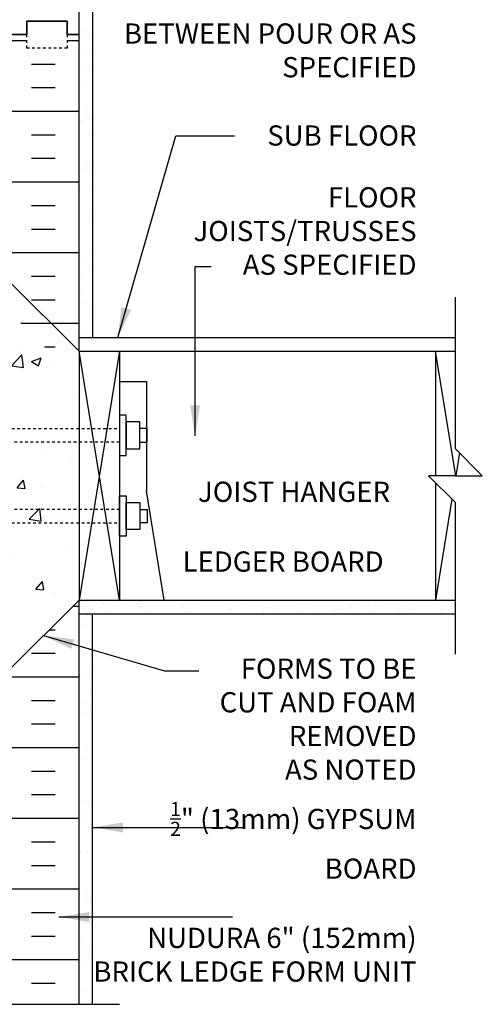
# Model space of a CAD drawing. Units: inches. Extents: x 33.7 to 93.1, y -32.4 to 59.8.
# Drawn here: x 63 to 80.2, y -0.4 to 36.2 of the extents above; entities that cross this region are included whole.
import ezdxf
from ezdxf.enums import TextEntityAlignment as Align

# ---------------------------------------------------------------- set-up
doc = ezdxf.new("R2010")
doc.units = ezdxf.units.IN
doc.header["$LTSCALE"] = 0.5
doc.header["$MEASUREMENT"] = 0
doc.linetypes.add('DASHED2', pattern=[0.375, 0.25, -0.125])
doc.linetypes.add('HIDDEN2', pattern=[0.1875, 0.125, -0.0625])
for name, color, linetype in [('HATCH', 12, 'Continuous'), ('LINE15', 9, 'Continuous'), ('LINE18', 9, 'Continuous'), ('line25', 2, 'Continuous'), ('LINE50', 5, 'Continuous'), ('LINE9', 9, 'Continuous'), ('TEXT', 4, 'Continuous')]:
    doc.layers.add(name, color=color, linetype=linetype)
doc.styles.add('DIM', font='romans.shx', dxfattribs={"width": 0.7})
doc.styles.add('ROMANS', font='romans.shx', dxfattribs={"height": 1.125})
doc.dimstyles.new('ext_12', dxfattribs={"dimscale": 12, "dimtxt": 0.09375, "dimasz": 0.09375, "dimexe": 0.09375, "dimexo": 0.0625, "dimgap": 0.0625, "dimtad": 1, "dimdec": 1, "dimzin": 3, "dimdsep": 46, "dimlunit": 4, "dimtxsty": 'DIM', "dimcen": 0.09, "dimdle": 0.09375, "dimclrt": 4, "dimadec": 0, "dimazin": 0, "dimtfac": 1, "dimtdec": 1, "dimtmove": 2, "dimatfit": 3, "dimfxl": 0, "dimfrac": 2, "dimtolj": 1, "dimtzin": 0, "dimarcsym": 0})

msp = doc.modelspace()

# ---------------------------------------------------------------- hatches: boundary and pattern name
at = {"layer": 'HATCH'}
h = msp.add_hatch(dxfattribs=at)
h.set_pattern_fill('INSUL', color=256, scale=7, style=0)
h.set_pattern_definition([(0, (-57.2932, -14.4443), (0, 2.625), []), (0, (-57.2932, -13.5693), (0, 2.625), [0.875, -0.875]), (0, (-57.2932, -12.6943), (0, 2.625), [0.875, -0.875])])
h.paths.add_polyline_path([(65.222, 35.649), (64.784, 35.649), (64.784, 35.149), (63.284, 35.149), (63.284, 35.649), (62.597, 35.649), (62.597, 25.399), (65.222, 22.774), (65.222, 23.899)])
h.paths.add_polyline_path([(65.222, 14.649), (62.597, 12.024), (62.597, -0.351), (65.222, -0.351)])
h = msp.add_hatch(dxfattribs=at)
h.set_pattern_fill('AR-CONC', color=256, scale=0.5, style=0)
h.set_pattern_definition([(50, (-70.8275, -135.99), (3.5863, -0.31376), [0.375, -4.125]), (355, (-70.8275, -135.99), (-0.693757, 3.76096), [0.3, -3.3]), (100.4514, (-70.5287, -136.016), (2.892547, 3.4472), [0.3187, -3.50571]), (46.1842, (-70.8275, -134.99), (5.336205, -0.827595), [0.5625, -6.1875]), (96.6356, (-70.383, -135.059), (4.67331, 4.87059), [0.47805, -5.25856]), (351.1842, (-70.8275, -134.99), (4.67331, 4.8706), [0.45, -4.95]), (21, (-70.3275, -135.24), (2.984535, -2.013094), [0.375, -4.125]), (326, (-70.3275, -135.24), (1.216577, 3.62575), [0.3, -3.3]), (71.4514, (-70.0788, -135.4077), (4.201113, 1.61265), [0.3187, -3.50571]), (37.5, (-70.8275, -135.99), (0.060799, 1.664469), [0, -3.26, 0, -3.35, 0, -3.3125]), (7.5, (-70.8275, -135.99), (1.315348, 1.972059), [0, -1.91, 0, -3.185, 0, -1.2625]), (327.5, (-71.9425, -135.99), (2.669112, -0.112774), [0, -1.25, 0, -3.9, 0, -5.175]), (317.5, (-72.4425, -135.99), (2.91593, 0.500525), [0, -1.625, 0, -2.59, 0, -3.675])])
h.paths.add_polyline_path([(65.222, 21.337), (62.597, 21.337), (62.597, 17.212), (65.222, 17.212)])
h.paths.add_polyline_path([(65.222, 15.774), (65.222, 16.712), (62.597, 16.712), (62.597, 13.149)])
h.paths.add_polyline_path([(62.597, 25.399), (62.597, 21.837), (65.222, 21.837), (65.222, 22.774)])
h = msp.add_hatch(dxfattribs=at)
h.set_pattern_fill('AR-SAND', color=256, scale=0.5, style=0)
h.set_pattern_definition([(37.5, (42.7951, -13.22555), (-0.031497, 0.963412), [0, -0.76, 0, -0.85, 0, -0.8125]), (7.5, (42.7951, -13.2255), (0.88489, 1.411073), [0, -0.41, 0, -0.685, 0, -0.2625]), (327.5, (42.1801, -13.22555), (1.55707, 0.00283), [0, -0.25, 0, -0.9, 0, -1.175]), (317.5, (42.1801, -13.2255), (1.503063, 0.43884), [0, -0.125, 0, -0.59, 0, -0.675])])
h.paths.add_polyline_path([(65.722, 13.838), (65.628, 14.149), (65.222, 14.149), (65.222, -0.351), (65.722, -0.351)])

# ---------------------------------------------------------------- linework, layer by layer
for p, q in [((65.358, 35.675), (65.358, 35.675)), ((65.453, 35.763), (65.453, 35.763)), ((65.569, 35.541), (65.569, 35.541)), ((65.691, 35.099), (65.691, 35.099)), ((65.431, 35.065), (65.431, 35.065)), ((65.484, 34.8), (65.484, 34.8)), ((65.478, 34.44), (65.478, 34.44)), ((65.57, 34.355), (65.57, 34.355)), ((65.516, 33.836), (65.516, 33.836)), ((65.527, 32.579), (65.527, 32.579)), ((65.547, 32.873), (65.547, 32.873)), ((65.579, 32.55), (65.579, 32.55)), ((65.267, 32.454), (65.267, 32.454)), ((65.674, 32.507), (65.674, 32.507)), ((65.579, 31.909), (65.579, 31.909)), ((65.223, 31.782), (65.223, 31.782)), ((65.468, 31.186), (65.468, 31.186)), ((65.546, 30.745), (65.546, 30.745)), ((65.61, 30.946), (65.61, 30.946)), ((65.416, 30.664), (65.416, 30.664)), ((65.627, 30.53), (65.627, 30.53)), ((65.638, 30.66), (65.638, 30.66)), ((65.642, 29.983), (65.642, 29.983)), ((65.25, 29.862), (65.25, 29.862)), ((65.595, 28.884), (65.595, 28.884)), ((65.673, 29.019), (65.673, 29.019)), ((65.233, 28.791), (65.233, 28.791)), ((65.304, 28.575), (65.304, 28.575)), ((65.711, 28.629), (65.711, 28.629)), ((65.705, 28.056), (65.705, 28.056)), ((65.637, 27.539), (65.637, 27.539)), ((65.505, 27.307), (65.505, 27.307)), ((65.282, 26.771), (65.282, 26.771)), ((65.614, 27.05), (65.614, 27.05)), ((65.706, 26.965), (65.706, 26.965)), ((65.287, 25.984), (65.287, 25.984)), ((65.475, 25.653), (65.475, 25.653)), ((65.228, 25.587), (65.228, 25.587)), ((65.685, 25.519), (65.685, 25.519)), ((65.663, 25.189), (65.663, 25.189)), ((65.341, 24.696), (65.341, 24.696)), ((66.722, 23.899), (65.222, 14.649)), ((66.722, 14.649), (65.222, 23.899)), ((79.196, 19.274), (78.446, 23.899)), ((79.333, 20.12), (79.196, 19.274)), ((79.054, 18.399), (78.446, 14.649)), ((67.683, 14.648), (67.683, 14.648)), ((68.805, 14.633), (68.805, 14.633)), ((70.084, 14.627), (70.084, 14.627)), ((65.341, 14.587), (65.341, 14.587)), ((65.398, 14.347), (65.398, 14.347)), ((65.433, 14.503), (65.433, 14.503)), ((65.995, 14.379), (65.995, 14.379)), ((66.077, 14.437), (66.077, 14.437)), ((66.146, 14.568), (66.146, 14.568)), ((66.337, 14.471), (66.337, 14.471)), ((66.744, 14.524), (66.744, 14.524)), ((67.371, 14.543), (67.371, 14.543)), ((67.423, 14.614), (67.423, 14.614)), ((67.496, 14.617), (67.496, 14.617)), ((67.552, 14.382), (67.552, 14.382)), ((69.109, 14.385), (69.109, 14.385)), ((69.372, 14.526), (69.372, 14.526)), ((69.464, 14.441), (69.464, 14.441)), ((70.666, 14.387), (70.666, 14.387)), ((71.402, 14.482), (71.402, 14.482)), ((72.223, 14.39), (72.223, 14.39)), ((73.403, 14.464), (73.403, 14.464)), ((73.495, 14.38), (73.495, 14.38)), ((73.78, 14.393), (73.78, 14.393)), ((73.991, 14.259), (73.991, 14.259)), ((74.614, 14.266), (74.614, 14.266)), ((74.874, 14.3), (74.874, 14.3)), ((75.28, 14.354), (75.28, 14.354)), ((75.337, 14.396), (75.337, 14.396)), ((75.433, 14.42), (75.433, 14.42)), ((75.548, 14.262), (75.548, 14.262)), ((75.959, 14.443), (75.959, 14.443)), ((76.22, 14.477), (76.22, 14.477)), ((76.626, 14.531), (76.626, 14.531)), ((76.894, 14.399), (76.894, 14.399)), ((77.105, 14.264), (77.105, 14.264)), ((77.305, 14.62), (77.305, 14.62)), ((77.358, 14.283), (77.358, 14.283)), ((77.434, 14.403), (77.434, 14.403)), ((77.526, 14.319), (77.526, 14.319)), ((78.451, 14.402), (78.451, 14.402)), ((78.662, 14.267), (78.662, 14.267)), ((78.667, 14.3), (78.667, 14.3)), ((66.206, 14.245), (66.206, 14.245)), ((67.763, 14.248), (67.763, 14.248)), ((69.32, 14.25), (69.32, 14.25)), ((69.481, 14.164), (69.481, 14.164)), ((70.79, 14.181), (70.79, 14.181)), ((70.877, 14.253), (70.877, 14.253)), ((72.069, 14.175), (72.069, 14.175)), ((72.434, 14.256), (72.434, 14.256)), ((73.42, 14.224), (73.42, 14.224)), ((73.934, 14.176), (73.934, 14.176)), ((74.728, 14.24), (74.728, 14.24)), ((76.007, 14.234), (76.007, 14.234))]:
    msp.add_line(p, q, dxfattribs=at)
at = {"layer": 'LINE15', "linetype": 'HIDDEN2'}
for points in [[(66.722, 20.524), (61.222, 20.524, -0.414214), (60.722, 21.024), (60.722, 22.524), (61.222, 22.524), (61.222, 21.124, 0.414214), (61.322, 21.024), (66.722, 21.024)], [(66.722, 18.024), (61.222, 18.024, 0.414214), (60.722, 17.524), (60.722, 16.024), (61.222, 16.024), (61.222, 17.424, -0.414214), (61.322, 17.524), (66.722, 17.524)]]:
    msp.add_lwpolyline(points, format="xyb", dxfattribs=at)
at = {"layer": 'LINE18'}
for points in [[(66.722, 20.024), (66.972, 20.024), (66.972, 21.524), (66.722, 21.524)], [(66.972, 20.274), (67.472, 20.274), (67.472, 21.274), (66.972, 21.274)], [(66.722, 18.524), (66.972, 18.524), (66.972, 17.024), (66.722, 17.024)], [(66.972, 18.274), (67.472, 18.274), (67.472, 17.274), (66.972, 17.274)]]:
    msp.add_lwpolyline(points, close=True, dxfattribs=at)
for points in [[(67.472, 20.524), (67.752, 20.524), (67.752, 21.024), (67.472, 21.024)], [(67.472, 18.024), (67.752, 18.024), (67.752, 17.524), (67.472, 17.524)]]:
    msp.add_lwpolyline(points, dxfattribs=at)
at = {"layer": 'line25'}
for p, q in [((65.222, 23.899), (62.597, 26.524)), ((65.222, 23.899), (79.179, 23.899)), ((65.222, 23.899), (65.222, 14.649)), ((66.722, 23.899), (66.722, 14.649)), ((78.446, 23.899), (78.446, 19.274)), ((78.446, 19.007), (78.446, 14.649)), ((65.222, 14.649), (62.597, 12.024)), ((65.222, 14.649), (79.179, 14.649))]:
    msp.add_line(p, q, dxfattribs=at)
at = {"layer": 'LINE50'}
for p, q in [((65.222, 35.649), (65.222, 51.943)), ((65.222, 23.899), (65.222, 35.649)), ((65.222, -0.351), (65.222, 14.649))]:
    msp.add_line(p, q, dxfattribs=at)
for points in [[(62.597, 35.649), (63.284, 35.649), (63.284, 36.149), (64.784, 36.149), (64.784, 35.649), (65.222, 35.649)], [(65.222, 35.649), (64.784, 35.649), (64.784, 36.149), (63.284, 36.149), (63.284, 35.649), (62.597, 35.649)]]:
    msp.add_lwpolyline(points, dxfattribs=at)
at = {"layer": 'LINE9'}
for p, q in [((65.722, 51.943), (65.722, 24.399)), ((79.179, 20.274), (79.179, 25.899)), ((65.222, 24.399), (79.179, 24.399)), ((66.722, 22.768), (67.722, 22.768)), ((67.722, 22.768), (67.722, 18.708)), ((80.179, 19.274), (79.179, 20.274)), ((78.179, 19.274), (79.179, 18.274)), ((79.179, 19.274), (78.179, 19.274)), ((79.179, 19.274), (80.179, 19.274)), ((68.38, 14.649), (67.722, 18.708)), ((79.179, 12.649), (79.179, 18.274)), ((65.222, 14.149), (79.179, 14.149)), ((65.722, -0.351), (65.722, 14.149)), ((60.597, -0.351), (66.722, -0.351))]:
    msp.add_line(p, q, dxfattribs=at)
at = {"layer": 'LINE9', "linetype": 'DASHED2', "ltscale": 0.15}
msp.add_lwpolyline([(64.784, 35.649), (64.784, 35.649), (64.784, 35.149), (63.284, 35.149), (63.284, 35.649), (63.284, 35.649)], dxfattribs=at)
at = {"layer": 'TEXT'}
msp.add_line((69.362, 16.103), (69.362, 16.103), dxfattribs=at)
for points in [[(67.722, 18.708, 0, 0.36, 0), (68.802, 18.708, 0, 0, 0), (70.176, 18.708, 0, 0, 0)], [(65.972, 16.103, 0, 0.36, 0), (67.052, 16.103, 0, 0, 0), (69.362, 16.103, 0, 0, 0)]]:
    msp.add_lwpolyline(points, format="xyseb", dxfattribs=at)

# ---------------------------------------------------------------- texts
at = {"layer": 'TEXT', "style": 'ROMANS'}
for s, p in [(' JOIST HANGER', (69.406, 18.677)), (' LEDGER BOARD', (68.833, 16.086))]:
    msp.add_text(s, height=0.75, dxfattribs=at).set_placement(p, align=Align.MIDDLE_LEFT)
at = {"layer": 'TEXT', "char_height": 0.75, "attachment_point": 6, "style": 'ROMANS'}
for s, insert, width in [('\\A1;WET SET DOWELS TO MATCH VERTICAL REINFORCEMENT {\\A0;BETWEEN POUR OR AS SPECIFIED}', (77.74, 36.94), 11.43486), ('\\A1;{\\H1x;SUB FLOOR}', (77.74, 31.904), 11.43486), ('\\A1;FLOOR JOISTS/TRUSSES \\PAS SPECIFIED', (77.74, 28.358), 11.43486), ('FORMS TO BE \\PCUT AND FOAM REMOVED \\PAS NOTED', (77.74, 10.14), 11.43486), ('\\A1;{\\H0.7x;\\S1/2;}" (13mm) GYPSUM BOARD', (77.74, 5.735), 9.51133), ('\\A1;NUDURA 6" (152mm) BRICK LEDGE FORM UNIT', (77.74, 1.491), 12.01823)]:
    msp.add_mtext(s, dxfattribs=dict(at, insert=insert, width=width))

# ---------------------------------------------------------------- leaders
at = {"layer": 'TEXT'}
for points, override in [([(66.661, 24.399), (68.817, 31.887), (70.988, 31.887)], {"dimgap": 0.0625, "dimtad": 0}), ([(69.525, 20.76), (69.525, 27.038), (70.119, 27.038)], {"dimgap": 0.0625, "dimtad": 0}), ([(63.909, 13.337), (68.395, 12.025), (69.667, 12.025)], {"dimgap": 0.0625, "dimtad": 0}), ([(65.722, 6.216), (71.322, 6.216)], {"dimgap": 0.0625, "dimtad": 0}), ([(64.475, 2.893), (70.911, 2.893)], {"dimtad": 0})]:
    msp.add_leader(points, dimstyle='ext_12', override=override, dxfattribs=at)

doc.saveas('drawing.dxf')
